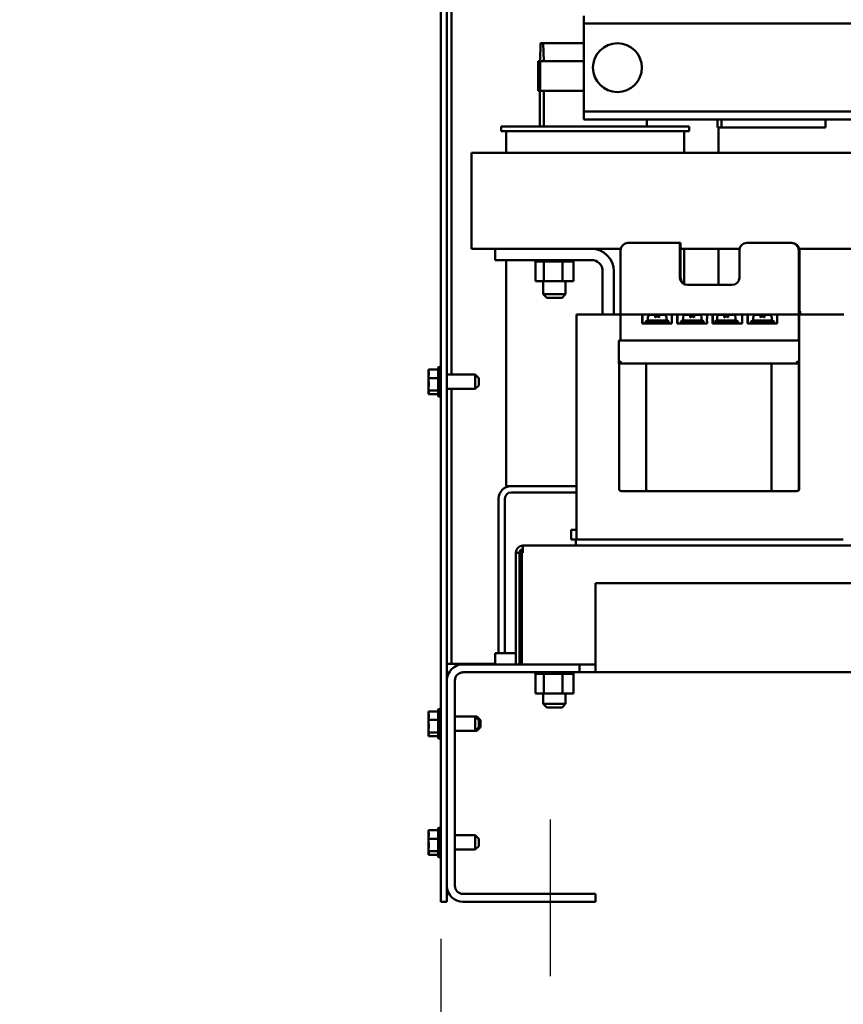
# Model space of a CAD drawing. Units: inches. Extents: x 5 to 237, y 3 to 184.
# Drawn here: x 64 to 79, y 53 to 71 of the extents above; entities that cross this region are included whole.
import ezdxf

# ---------------------------------------------------------------- set-up
doc = ezdxf.new("R2010")
doc.units = ezdxf.units.IN
doc.header["$LTSCALE"] = 11
doc.header["$MEASUREMENT"] = 0
for name, color, linetype, lineweight in [('Centerline (ANSI)', 7, 'Continuous', 25), ('Dimension (ANSI)', 7, 'Continuous', 25), ('Visible (ANSI)', 7, 'Continuous', 50)]:
    doc.layers.add(name, color=color, linetype=linetype, lineweight=lineweight)
doc.styles.add('Note Text (ANSI)', font='tahoma.ttf')
doc.dimstyles.new('Default (ANSI)', dxfattribs={"dimscale": 11, "dimtxt": 0.16, "dimasz": 0.098425, "dimexe": 0.125, "dimexo": 0.0625, "dimgap": 0.031496, "dimtad": 0, "dimtih": 1, "dimtoh": 1, "dimrnd": 1e-08, "dimzin": 4, "dimdsep": 46, "dimtxsty": 'Note Text (ANSI)', "dimcen": 0.09, "dimdle": 0.393701, "dimclrd": 256, "dimclre": 256, "dimclrt": 256, "dimadec": 0, "dimazin": 1, "dimtfac": 0.75, "dimtofl": 0, "dimtmove": 0, "dimatfit": 3, "dimfxl": 1, "dimtolj": 1, "dimtzin": 4, "dimlwd": -1, "dimlwe": -1, "dimarcsym": 0})

# ---------------------------------------------------------------- blocks, each defined once
blk = doc.blocks.new('*D12')
at = {"layer": 'Defpoints', "color": 0, "transparency": 16777216}
for p in [(73.596, 53.573), (95.871, 53.573), (95.871, 51.481)]:
    blk.add_point(p, dxfattribs=at)
at = {"layer": 'Dimension (ANSI)', "transparency": 16777216}
for p, q in [((73.596, 52.885), (73.596, 50.106)), ((95.871, 52.885), (95.871, 50.106)), ((74.679, 51.481), (81.506, 51.481)), ((94.789, 51.481), (87.962, 51.481))]:
    blk.add_line(p, q, dxfattribs=at)
for points in [[(74.679, 51.661), (74.679, 51.3), (73.596, 51.481)], [(94.789, 51.661), (94.789, 51.3), (95.871, 51.481)]]:
    blk.add_solid(points, dxfattribs=at)
at = {"layer": 'Dimension (ANSI)', "transparency": 16777216, "insert": (81.852, 52.398), "char_height": 1.76, "attachment_point": 1, "style": 'Note Text (ANSI)'}
blk.add_mtext('\\A1;20.25', dxfattribs=at)
blk = doc.blocks.new('*D13')
at = {"layer": 'Defpoints', "color": 0, "transparency": 16777216}
for p in [(71.562, 54.948), (73.596, 53.573), (73.596, 51.512)]:
    blk.add_point(p, dxfattribs=at)
at = {"layer": 'Dimension (ANSI)', "transparency": 16777216}
for p, q in [((71.562, 54.26), (71.562, 50.137)), ((73.596, 52.885), (73.596, 50.137)), ((70.479, 51.512), (68.416, 51.512)), ((74.679, 51.512), (75.762, 51.512))]:
    blk.add_line(p, q, dxfattribs=at)
for points in [[(70.479, 51.693), (70.479, 51.332), (71.562, 51.512)], [(74.679, 51.693), (74.679, 51.332), (73.596, 51.512)]]:
    blk.add_solid(points, dxfattribs=at)
at = {"layer": 'Dimension (ANSI)', "transparency": 16777216, "insert": (63.766, 52.433), "char_height": 1.76, "attachment_point": 1, "style": 'Note Text (ANSI)'}
blk.add_mtext('\\A1;1.85', dxfattribs=at)
blk = doc.blocks.new('*D14')
at = {"layer": 'Defpoints', "color": 0, "transparency": 16777216}
for p in [(71.562, 54.948), (97.906, 54.948), (97.906, 46.871)]:
    blk.add_point(p, dxfattribs=at)
at = {"layer": 'Dimension (ANSI)', "transparency": 16777216}
for p, q in [((71.562, 54.26), (71.562, 45.496)), ((97.906, 54.26), (97.906, 45.496)), ((72.644, 46.871), (81.506, 46.871)), ((96.823, 46.871), (87.962, 46.871))]:
    blk.add_line(p, q, dxfattribs=at)
for points in [[(72.644, 47.051), (72.644, 46.691), (71.562, 46.871)], [(96.823, 47.051), (96.823, 46.691), (97.906, 46.871)]]:
    blk.add_solid(points, dxfattribs=at)
at = {"layer": 'Dimension (ANSI)', "transparency": 16777216, "insert": (81.852, 47.788), "char_height": 1.76, "attachment_point": 1, "style": 'Note Text (ANSI)'}
blk.add_mtext('\\A1;23.95', dxfattribs=at)

msp = doc.modelspace()

# ---------------------------------------------------------------- linework, layer by layer
at = {"layer": 'Centerline (ANSI)', "linetype": 'Continuous'}
msp.add_line((73.596, 53.573), (73.596, 56.471), dxfattribs=at)
at = {"layer": 'Visible (ANSI)'}
for p, q in [((71.562, 125.164), (71.562, 54.948)), ((71.677, 54.948), (71.677, 120.343)), ((71.759, 72.354), (71.759, 64.716)), ((74.212, 71.365), (74.212, 71.218)), ((74.212, 71.218), (74.212, 71.07)), ((94.98, 71.218), (74.212, 71.218)), ((74.212, 71.07), (74.212, 69.735)), ((73.412, 70.854), (73.4, 70.524)), ((73.458, 70.854), (73.412, 70.854)), ((73.471, 70.524), (73.458, 70.854)), ((73.458, 70.854), (74.212, 70.854)), ((73.367, 70.524), (73.367, 69.974)), ((73.367, 70.524), (73.403, 70.524)), ((73.403, 69.974), (73.403, 70.524)), ((73.403, 70.524), (74.212, 70.524)), ((73.367, 69.974), (73.403, 69.974)), ((73.397, 69.314), (73.397, 69.974)), ((74.212, 69.974), (73.403, 69.974)), ((73.473, 69.314), (73.473, 69.974)), ((74.212, 69.735), (74.212, 69.588)), ((74.212, 69.588), (74.212, 69.44)), ((94.98, 69.588), (74.212, 69.588)), ((80.491, 69.44), (74.212, 69.44)), ((75.375, 69.314), (75.375, 69.44)), ((76.684, 69.297), (76.684, 69.44)), ((76.761, 69.297), (76.761, 69.44)), ((78.686, 69.44), (78.686, 69.297)), ((72.683, 69.314), (76.159, 69.314)), ((72.683, 69.314), (72.683, 69.226)), ((76.159, 69.226), (72.683, 69.226)), ((72.771, 69.226), (72.771, 68.824)), ((76.071, 69.226), (76.071, 68.824)), ((76.159, 69.314), (76.159, 69.226)), ((76.761, 69.297), (76.684, 69.297)), ((76.704, 69.297), (76.704, 68.824)), ((76.761, 69.297), (78.686, 69.297)), ((72.134, 68.824), (72.134, 67.048)), ((72.134, 68.824), (97.434, 68.824)), ((75.992, 67.158), (75.029, 67.158)), ((75.992, 67.158), (75.993, 67.158)), ((75.992, 66.514), (75.992, 67.158)), ((75.993, 67.158), (75.996, 67.158)), ((75.993, 66.514), (75.993, 67.158)), ((75.996, 67.158), (75.996, 66.514)), ((75.996, 67.158), (75.997, 67.158)), ((75.997, 67.158), (76.001, 67.158)), ((75.997, 66.514), (75.997, 67.158)), ((76.001, 67.158), (76.001, 66.514)), ((76.001, 67.158), (76.002, 67.158)), ((76.002, 67.158), (76.002, 66.514)), ((78.054, 67.158), (77.229, 67.158)), ((78.055, 67.158), (78.054, 67.158)), ((78.055, 67.158), (78.059, 67.158)), ((78.06, 67.158), (78.059, 67.158)), ((78.06, 67.158), (78.063, 67.158)), ((78.064, 67.158), (78.063, 67.158)), ((72.134, 67.048), (72.568, 67.048)), ((74.35, 67.048), (72.568, 67.048)), ((72.568, 66.839), (72.568, 67.048)), ((74.35, 67.048), (74.895, 67.048)), ((74.892, 65.827), (74.892, 67.02)), ((76.002, 67.048), (77.095, 67.048)), ((76.071, 67.048), (76.071, 66.395)), ((76.704, 67.048), (76.704, 66.377)), ((77.092, 67.02), (77.092, 66.514)), ((78.192, 65.827), (78.192, 67.02)), ((78.193, 66.102), (78.193, 67.02)), ((78.196, 67.02), (78.196, 66.102)), ((78.197, 66.102), (78.197, 67.02)), ((78.199, 67.048), (95.118, 67.048)), ((78.201, 67.02), (78.201, 66.102)), ((78.202, 65.827), (78.202, 67.02)), ((72.568, 66.839), (74.35, 66.839)), ((72.771, 66.839), (72.771, 62.648)), ((73.312, 66.81), (73.312, 66.839)), ((73.312, 66.81), (73.317, 66.81)), ((73.316, 66.448), (73.316, 66.81)), ((73.317, 66.81), (73.317, 66.839)), ((73.317, 66.81), (73.317, 66.839)), ((73.317, 66.81), (73.335, 66.81)), ((73.317, 66.81), (73.317, 66.81)), ((73.335, 66.81), (73.335, 66.839)), ((73.336, 66.81), (73.335, 66.81)), ((73.336, 66.81), (73.336, 66.839)), ((73.336, 66.81), (73.366, 66.81)), ((73.366, 66.81), (73.366, 66.839)), ((73.367, 66.81), (73.366, 66.81)), ((73.367, 66.81), (73.367, 66.839)), ((73.367, 66.81), (73.408, 66.81)), ((73.408, 66.81), (73.408, 66.839)), ((73.41, 66.81), (73.408, 66.81)), ((73.41, 66.81), (73.41, 66.839)), ((73.41, 66.81), (73.442, 66.81)), ((73.46, 66.81), (73.442, 66.81)), ((73.46, 66.81), (73.46, 66.839)), ((73.463, 66.81), (73.46, 66.81)), ((73.463, 66.81), (73.463, 66.839)), ((73.463, 66.81), (73.466, 66.81)), ((73.468, 66.81), (73.466, 66.81)), ((73.521, 66.81), (73.468, 66.81)), ((73.468, 66.448), (73.468, 66.81)), ((73.521, 66.81), (73.521, 66.839)), ((73.524, 66.81), (73.521, 66.81)), ((73.524, 66.81), (73.524, 66.839)), ((73.524, 66.81), (73.587, 66.81)), ((73.587, 66.81), (73.587, 66.839)), ((73.59, 66.81), (73.587, 66.81)), ((73.59, 66.81), (73.59, 66.839)), ((73.59, 66.81), (73.656, 66.81)), ((73.656, 66.81), (73.656, 66.839)), ((73.659, 66.81), (73.656, 66.81)), ((73.659, 66.81), (73.659, 66.839)), ((73.659, 66.81), (73.725, 66.81)), ((73.725, 66.81), (73.725, 66.839)), ((73.729, 66.81), (73.725, 66.81)), ((73.729, 66.81), (73.729, 66.839)), ((73.729, 66.81), (73.748, 66.81)), ((73.779, 66.81), (73.748, 66.81)), ((73.779, 66.81), (73.793, 66.81)), ((73.793, 66.81), (73.793, 66.839)), ((73.796, 66.81), (73.793, 66.81)), ((73.796, 66.81), (73.796, 66.839)), ((73.819, 66.81), (73.796, 66.81)), ((73.84, 66.81), (73.819, 66.81)), ((73.819, 66.448), (73.819, 66.81)), ((73.84, 66.81), (73.855, 66.81)), ((73.855, 66.81), (73.855, 66.839)), ((73.858, 66.81), (73.855, 66.81)), ((73.858, 66.81), (73.858, 66.839)), ((73.858, 66.81), (73.91, 66.81)), ((73.91, 66.81), (73.91, 66.839)), ((73.913, 66.81), (73.91, 66.81)), ((73.913, 66.81), (73.913, 66.839)), ((73.913, 66.81), (73.956, 66.81)), ((73.956, 66.81), (73.956, 66.839)), ((73.958, 66.81), (73.956, 66.81)), ((73.958, 66.81), (73.958, 66.839)), ((73.958, 66.81), (73.991, 66.81)), ((73.991, 66.81), (73.991, 66.839)), ((73.993, 66.81), (73.991, 66.81)), ((73.993, 66.81), (73.993, 66.839)), ((73.993, 66.81), (74.014, 66.81)), ((74.014, 66.81), (74.014, 66.839)), ((74.015, 66.81), (74.014, 66.81)), ((74.015, 66.81), (74.015, 66.839)), ((74.019, 66.81), (74.015, 66.81)), ((74.019, 66.81), (74.023, 66.81)), ((74.019, 66.448), (74.019, 66.81)), ((74.023, 66.81), (74.023, 66.839)), ((74.023, 66.81), (74.023, 66.839)), ((74.023, 66.81), (74.023, 66.81)), ((74.559, 66.63), (74.559, 65.827)), ((74.768, 65.827), (74.768, 66.63)), ((73.316, 66.448), (73.468, 66.448)), ((73.461, 66.448), (73.461, 66.206)), ((73.468, 66.448), (73.819, 66.448)), ((73.819, 66.448), (74.019, 66.448)), ((73.874, 66.448), (73.874, 66.206)), ((76.954, 66.377), (76.129, 66.377)), ((73.461, 66.206), (73.874, 66.206)), ((73.527, 66.14), (73.461, 66.206)), ((73.808, 66.14), (73.527, 66.14)), ((73.808, 66.14), (73.874, 66.206)), ((78.196, 66.102), (78.193, 66.102)), ((78.201, 66.102), (78.197, 66.102)), ((78.193, 65.892), (78.196, 65.892)), ((78.202, 65.892), (78.215, 65.892)), ((78.215, 65.892), (78.218, 65.892)), ((74.076, 65.827), (74.892, 65.827)), ((74.076, 61.658), (74.076, 65.827)), ((78.192, 65.827), (74.892, 65.827)), ((74.892, 65.705), (74.892, 65.35)), ((75.293, 65.661), (75.293, 65.705)), ((75.298, 65.827), (75.298, 65.661)), ((75.377, 65.716), (75.355, 65.694)), ((75.355, 65.694), (75.784, 65.694)), ((75.355, 65.661), (75.355, 65.694)), ((75.762, 65.716), (75.377, 65.716)), ((75.399, 65.716), (75.399, 65.771)), ((75.454, 65.826), (75.533, 65.826)), ((75.533, 65.826), (75.534, 65.826)), ((75.534, 65.826), (75.534, 65.775)), ((75.534, 65.826), (75.534, 65.826)), ((75.534, 65.826), (75.534, 65.776)), ((75.534, 65.826), (75.534, 65.826)), ((75.607, 65.826), (75.687, 65.826)), ((75.742, 65.716), (75.742, 65.771)), ((75.762, 65.716), (75.784, 65.694)), ((75.764, 65.716), (75.762, 65.716)), ((75.764, 65.716), (75.786, 65.694)), ((75.784, 65.694), (75.786, 65.694)), ((75.784, 65.661), (75.784, 65.694)), ((75.786, 65.661), (75.786, 65.694)), ((75.843, 65.705), (75.843, 65.661)), ((75.942, 65.661), (75.942, 65.705)), ((75.947, 65.827), (75.947, 65.661)), ((76.027, 65.716), (76.005, 65.694)), ((76.005, 65.694), (76.434, 65.694)), ((76.005, 65.661), (76.005, 65.694)), ((76.412, 65.716), (76.027, 65.716)), ((76.048, 65.716), (76.048, 65.771)), ((76.103, 65.826), (76.183, 65.826)), ((76.183, 65.826), (76.183, 65.775)), ((76.183, 65.826), (76.183, 65.826)), ((76.183, 65.826), (76.184, 65.826)), ((76.184, 65.826), (76.184, 65.826)), ((76.184, 65.826), (76.184, 65.776)), ((76.257, 65.826), (76.337, 65.826)), ((76.392, 65.716), (76.392, 65.771)), ((76.412, 65.716), (76.434, 65.694)), ((76.414, 65.716), (76.412, 65.716)), ((76.414, 65.716), (76.436, 65.694)), ((76.434, 65.694), (76.436, 65.694)), ((76.434, 65.661), (76.434, 65.694)), ((76.436, 65.661), (76.436, 65.694)), ((76.492, 65.705), (76.492, 65.661)), ((76.592, 65.661), (76.592, 65.705)), ((76.597, 65.827), (76.597, 65.661)), ((76.657, 65.716), (76.635, 65.694)), ((76.635, 65.694), (77.064, 65.694)), ((76.635, 65.661), (76.635, 65.694)), ((77.042, 65.716), (76.657, 65.716)), ((76.678, 65.716), (76.678, 65.771)), ((76.733, 65.826), (76.813, 65.826)), ((76.813, 65.826), (76.813, 65.775)), ((76.813, 65.826), (76.813, 65.826)), ((76.813, 65.826), (76.814, 65.826)), ((76.814, 65.826), (76.814, 65.826)), ((76.814, 65.826), (76.814, 65.776)), ((76.887, 65.826), (76.967, 65.826)), ((77.022, 65.716), (77.022, 65.771)), ((77.042, 65.716), (77.064, 65.694)), ((77.044, 65.716), (77.042, 65.716)), ((77.044, 65.716), (77.066, 65.694)), ((77.064, 65.694), (77.066, 65.694)), ((77.064, 65.661), (77.064, 65.694)), ((77.066, 65.661), (77.066, 65.694)), ((77.142, 65.705), (77.142, 65.661)), ((77.242, 65.661), (77.242, 65.705)), ((77.246, 65.827), (77.246, 65.661)), ((77.326, 65.716), (77.304, 65.694)), ((77.304, 65.694), (77.733, 65.694)), ((77.304, 65.661), (77.304, 65.694)), ((77.711, 65.716), (77.326, 65.716)), ((77.348, 65.716), (77.348, 65.771)), ((77.403, 65.826), (77.482, 65.826)), ((77.482, 65.826), (77.482, 65.775)), ((77.482, 65.826), (77.482, 65.826)), ((77.482, 65.826), (77.483, 65.826)), ((77.483, 65.826), (77.483, 65.826)), ((77.483, 65.826), (77.483, 65.776)), ((77.556, 65.826), (77.636, 65.826)), ((77.691, 65.716), (77.691, 65.771)), ((77.711, 65.716), (77.733, 65.694)), ((77.713, 65.716), (77.711, 65.716)), ((77.713, 65.716), (77.735, 65.694)), ((77.733, 65.694), (77.735, 65.694)), ((77.733, 65.661), (77.733, 65.694)), ((77.735, 65.661), (77.735, 65.694)), ((77.792, 65.705), (77.792, 65.661)), ((78.201, 65.827), (78.192, 65.827)), ((78.192, 65.35), (78.192, 65.705)), ((78.196, 65.35), (78.196, 65.827)), ((78.201, 65.827), (79.026, 65.827)), ((75.843, 65.661), (75.293, 65.661)), ((76.492, 65.661), (75.942, 65.661)), ((77.142, 65.661), (76.592, 65.661)), ((77.792, 65.661), (77.242, 65.661)), ((74.86, 65.35), (74.892, 65.35)), ((74.86, 64.921), (74.86, 65.35)), ((74.892, 65.35), (78.192, 65.35)), ((78.196, 65.35), (78.192, 65.35)), ((78.201, 65.35), (78.193, 65.35)), ((78.201, 62.6), (78.201, 65.35)), ((71.336, 64.813), (71.512, 64.813)), ((71.336, 64.813), (71.336, 64.792)), ((71.512, 64.335), (71.512, 64.832)), ((71.529, 64.306), (71.529, 64.861)), ((74.86, 64.921), (78.193, 64.921)), ((74.863, 64.921), (74.863, 62.6)), ((75.367, 62.6), (75.367, 64.921)), ((77.688, 64.921), (77.688, 62.6)), ((78.193, 64.921), (78.195, 64.921)), ((78.195, 62.6), (78.195, 64.921)), ((71.336, 64.753), (71.336, 64.713)), ((71.336, 64.675), (71.336, 64.653)), ((71.336, 64.653), (71.512, 64.653)), ((71.336, 64.653), (71.336, 64.623)), ((72.2, 64.716), (71.677, 64.716)), ((72.2, 64.451), (72.2, 64.716)), ((72.266, 64.65), (72.2, 64.716)), ((72.266, 64.65), (72.266, 64.517)), ((71.336, 64.545), (71.336, 64.492)), ((71.336, 64.454), (71.336, 64.424)), ((71.336, 64.424), (71.512, 64.424)), ((71.336, 64.424), (71.336, 64.414)), ((72.2, 64.451), (71.677, 64.451)), ((71.759, 64.451), (71.759, 59.359)), ((72.266, 64.517), (72.2, 64.451)), ((71.336, 64.375), (71.336, 64.363)), ((71.336, 64.363), (71.336, 64.354)), ((71.336, 64.354), (71.512, 64.354)), ((72.862, 62.648), (72.771, 62.648)), ((72.862, 62.648), (72.992, 62.648)), ((74.076, 62.648), (72.992, 62.648)), ((72.634, 59.576), (72.634, 62.419)), ((72.749, 62.417), (72.749, 59.578)), ((74.076, 62.533), (72.864, 62.533)), ((74.907, 62.556), (75.379, 62.556)), ((75.379, 62.556), (77.676, 62.556)), ((77.676, 62.556), (78.152, 62.556)), ((78.152, 62.556), (78.157, 62.556)), ((73.98, 61.839), (74.076, 61.839)), ((73.085, 61.548), (79.421, 61.548)), ((73.98, 61.658), (74.066, 61.658)), ((74.066, 61.658), (74.202, 61.658)), ((74.066, 61.658), (74.066, 61.548)), ((78.877, 61.658), (74.202, 61.658)), ((78.877, 61.658), (79.016, 61.658)), ((73.019, 61.416), (72.953, 61.416)), ((72.953, 61.416), (72.953, 59.348)), ((73.019, 61.416), (73.019, 61.416)), ((73.019, 61.416), (73.019, 59.348)), ((73.065, 59.348), (73.065, 61.416)), ((73.065, 61.416), (73.084, 61.416)), ((74.427, 60.85), (74.427, 59.497)), ((95.041, 60.85), (74.427, 60.85)), ((72.568, 59.557), (72.953, 59.557)), ((72.568, 59.557), (72.568, 59.348)), ((74.427, 59.2), (74.427, 59.497)), ((71.759, 59.359), (71.677, 59.359)), ((71.759, 59.359), (71.841, 59.359)), ((71.841, 59.359), (72.568, 59.359)), ((71.974, 59.348), (74.13, 59.348)), ((74.13, 59.348), (74.427, 59.348)), ((74.13, 59.2), (74.13, 59.348)), ((74.13, 59.2), (71.973, 59.2)), ((73.312, 59.171), (73.312, 59.2)), ((73.312, 59.171), (73.317, 59.171)), ((73.316, 58.809), (73.316, 59.171)), ((73.317, 59.171), (73.317, 59.2)), ((73.317, 59.171), (73.317, 59.2)), ((73.317, 59.171), (73.335, 59.171)), ((73.317, 59.171), (73.317, 59.171)), ((73.335, 59.171), (73.335, 59.2)), ((73.336, 59.171), (73.335, 59.171)), ((73.336, 59.171), (73.336, 59.2)), ((73.336, 59.171), (73.366, 59.171)), ((73.366, 59.171), (73.366, 59.2)), ((73.367, 59.171), (73.366, 59.171)), ((73.367, 59.171), (73.367, 59.2)), ((73.367, 59.171), (73.408, 59.171)), ((73.408, 59.171), (73.408, 59.2)), ((73.41, 59.171), (73.408, 59.171)), ((73.41, 59.171), (73.41, 59.2)), ((73.41, 59.171), (73.442, 59.171)), ((73.46, 59.171), (73.442, 59.171)), ((73.46, 59.171), (73.46, 59.2)), ((73.463, 59.171), (73.46, 59.171)), ((73.463, 59.171), (73.463, 59.2)), ((73.463, 59.171), (73.466, 59.171)), ((73.468, 59.171), (73.466, 59.171)), ((73.521, 59.171), (73.468, 59.171)), ((73.468, 58.809), (73.468, 59.171)), ((73.521, 59.171), (73.521, 59.2)), ((73.524, 59.171), (73.521, 59.171)), ((73.524, 59.171), (73.524, 59.2)), ((73.524, 59.171), (73.587, 59.171)), ((73.587, 59.171), (73.587, 59.2)), ((73.59, 59.171), (73.587, 59.171)), ((73.59, 59.171), (73.59, 59.2)), ((73.59, 59.171), (73.656, 59.171)), ((73.656, 59.171), (73.656, 59.2)), ((73.659, 59.171), (73.656, 59.171)), ((73.659, 59.171), (73.659, 59.2)), ((73.659, 59.171), (73.725, 59.171)), ((73.725, 59.171), (73.725, 59.2)), ((73.729, 59.171), (73.725, 59.171)), ((73.729, 59.171), (73.729, 59.2)), ((73.729, 59.171), (73.748, 59.171)), ((73.779, 59.171), (73.748, 59.171)), ((73.779, 59.171), (73.793, 59.171)), ((73.793, 59.171), (73.793, 59.2)), ((73.796, 59.171), (73.793, 59.171)), ((73.796, 59.171), (73.796, 59.2)), ((73.819, 59.171), (73.796, 59.171)), ((73.84, 59.171), (73.819, 59.171)), ((73.819, 58.809), (73.819, 59.171)), ((73.84, 59.171), (73.855, 59.171)), ((73.855, 59.171), (73.855, 59.2)), ((73.858, 59.171), (73.855, 59.171)), ((73.858, 59.171), (73.858, 59.2)), ((73.858, 59.171), (73.91, 59.171)), ((73.91, 59.171), (73.91, 59.2)), ((73.913, 59.171), (73.91, 59.171)), ((73.913, 59.171), (73.913, 59.2)), ((73.913, 59.171), (73.956, 59.171)), ((73.956, 59.171), (73.956, 59.2)), ((73.958, 59.171), (73.956, 59.171)), ((73.958, 59.171), (73.958, 59.2)), ((73.958, 59.171), (73.991, 59.171)), ((73.991, 59.171), (73.991, 59.2)), ((73.993, 59.171), (73.991, 59.171)), ((73.993, 59.171), (73.993, 59.2)), ((73.993, 59.171), (74.014, 59.171)), ((74.014, 59.171), (74.014, 59.2)), ((74.015, 59.171), (74.014, 59.171)), ((74.015, 59.171), (74.015, 59.2)), ((74.019, 59.171), (74.015, 59.171)), ((74.019, 59.171), (74.023, 59.171)), ((74.019, 58.809), (74.019, 59.171)), ((74.023, 59.171), (74.023, 59.2)), ((74.023, 59.171), (74.023, 59.2)), ((74.023, 59.171), (74.023, 59.171)), ((74.427, 59.2), (74.13, 59.2)), ((74.427, 59.2), (95.041, 59.2)), ((71.677, 55.245), (71.677, 59.051)), ((71.825, 59.051), (71.825, 55.244)), ((73.316, 58.809), (73.468, 58.809)), ((73.459, 58.809), (73.459, 58.798)), ((73.459, 58.798), (73.461, 58.798)), ((73.461, 58.795), (73.459, 58.798)), ((73.461, 58.809), (73.461, 58.616)), ((73.468, 58.809), (73.819, 58.809)), ((73.819, 58.809), (74.019, 58.809)), ((73.874, 58.809), (73.874, 58.616)), ((73.874, 58.798), (73.877, 58.798)), ((73.874, 58.795), (73.877, 58.798)), ((73.877, 58.809), (73.877, 58.798)), ((73.461, 58.616), (73.874, 58.616)), ((73.527, 58.55), (73.461, 58.616)), ((73.808, 58.55), (73.874, 58.616)), ((71.336, 58.477), (71.512, 58.477)), ((71.336, 58.477), (71.336, 58.456)), ((71.336, 58.417), (71.336, 58.377)), ((71.512, 57.999), (71.512, 58.496)), ((71.529, 57.97), (71.529, 58.525)), ((72.2, 58.38), (71.825, 58.38)), ((72.2, 58.115), (72.2, 58.38)), ((72.266, 58.314), (72.2, 58.38)), ((72.233, 58.38), (72.2, 58.38)), ((72.233, 58.347), (72.233, 58.38)), ((72.299, 58.314), (72.233, 58.38)), ((73.808, 58.55), (73.527, 58.55)), ((71.336, 58.339), (71.336, 58.317)), ((71.336, 58.317), (71.512, 58.317)), ((71.336, 58.317), (71.336, 58.287)), ((71.336, 58.209), (71.336, 58.156)), ((72.266, 58.314), (72.266, 58.181)), ((72.299, 58.314), (72.299, 58.181)), ((71.336, 58.118), (71.336, 58.088)), ((71.336, 58.088), (71.512, 58.088)), ((71.336, 58.088), (71.336, 58.078)), ((71.336, 58.039), (71.336, 58.027)), ((71.336, 58.027), (71.336, 58.018)), ((71.336, 58.018), (71.512, 58.018)), ((72.2, 58.115), (71.825, 58.115)), ((72.266, 58.181), (72.2, 58.115)), ((72.233, 58.115), (72.2, 58.115)), ((72.299, 58.181), (72.233, 58.115)), ((72.233, 58.115), (72.233, 58.148)), ((71.336, 56.277), (71.512, 56.277)), ((71.336, 56.277), (71.336, 56.256)), ((71.336, 56.217), (71.336, 56.177)), ((71.512, 55.799), (71.512, 56.296)), ((71.529, 55.77), (71.529, 56.325)), ((71.336, 56.139), (71.336, 56.117)), ((71.336, 56.117), (71.512, 56.117)), ((71.336, 56.117), (71.336, 56.087)), ((71.336, 56.009), (71.336, 55.956)), ((72.2, 56.18), (71.825, 56.18)), ((72.2, 55.915), (72.2, 56.18)), ((72.266, 56.114), (72.2, 56.18)), ((72.266, 56.114), (72.266, 55.981)), ((71.336, 55.918), (71.336, 55.888)), ((71.336, 55.888), (71.512, 55.888)), ((71.336, 55.888), (71.336, 55.878)), ((71.336, 55.839), (71.336, 55.827)), ((71.336, 55.827), (71.336, 55.818)), ((72.2, 55.915), (71.825, 55.915)), ((72.266, 55.981), (72.2, 55.915)), ((71.336, 55.818), (71.512, 55.818)), ((71.973, 55.096), (74.427, 55.096)), ((74.427, 55.096), (74.427, 54.948)), ((71.677, 54.948), (71.562, 54.948)), ((74.427, 54.948), (71.974, 54.948))]:
    msp.add_line(p, q, dxfattribs=at)
msp.add_circle((74.834, 70.403), 0.453, dxfattribs=at)
for centre, radius, start, end in [((74.35, 66.63), 0.418, 0, 90), ((74.35, 66.63), 0.209, 0, 90), ((75.454, 65.771), 0.055, 90, 180), ((75.687, 65.771), 0.055, 0, 90), ((76.103, 65.771), 0.055, 90, 180), ((76.337, 65.771), 0.055, 0, 90), ((76.733, 65.771), 0.055, 90, 180), ((76.967, 65.771), 0.055, 0, 90), ((77.403, 65.771), 0.055, 90, 180), ((77.636, 65.771), 0.055, 0, 90), ((71.545, 64.832), 0.033, 120, 180), ((71.529, 64.828), 0.033, 0, 90), ((71.545, 64.335), 0.033, 180, 240), ((71.529, 64.339), 0.033, 270, 0), ((72.862, 62.419), 0.229, 90, 180), ((72.864, 62.417), 0.115, 90, 180), ((72.862, 59.576), 0.229, 180, 184.9645), ((72.864, 59.578), 0.115, 180, 190.8), ((71.974, 59.051), 0.297, 90, 180), ((71.973, 59.051), 0.148, 90, 180), ((71.545, 58.496), 0.033, 120, 180), ((71.529, 58.492), 0.033, 0, 90), ((71.578, 58.496), 0.033, 120, 143.9536), ((71.545, 57.999), 0.033, 180, 240), ((71.529, 58.003), 0.033, 270, 0), ((71.578, 57.999), 0.033, 216.0464, 240), ((71.545, 56.296), 0.033, 120, 180), ((71.529, 56.292), 0.033, 0, 90), ((71.545, 55.799), 0.033, 180, 240), ((71.529, 55.803), 0.033, 270, 0), ((71.974, 55.245), 0.297, 180, 270), ((71.973, 55.244), 0.148, 180, 270)]:
    msp.add_arc(centre, radius, start, end, dxfattribs=at)
for centre, major_axis, ratio, start_param, end_param in [((75.029, 67.02), (0, 0.137), 0.999984, 0, 1.570796), ((77.229, 67.02), (0, 0.137), 0.999984, 0, 1.570796), ((78.054, 67.02), (0, 0.137), 0.999984, 4.712389, 6.283185), ((78.055, 67.02), (0, 0.137), 0.999984, 4.712389, 6.283185), ((78.059, 67.02), (0, 0.137), 0.999984, 4.712389, 6.283185), ((78.06, 67.02), (0, 0.137), 0.999984, 4.712389, 6.283185), ((78.063, 67.02), (0, 0.137), 0.999984, 4.712389, 6.283185), ((78.064, 67.02), (0, 0.137), 0.999984, 4.712389, 6.283185), ((76.129, 66.514), (0, -0.137), 0.999984, 4.712389, 6.283185), ((76.13, 66.514), (0, -0.137), 0.999984, 4.712389, 6.283185), ((76.134, 66.514), (0, -0.137), 0.999984, 4.712389, 6.283185), ((76.135, 66.514), (0, -0.137), 0.999984, 4.712389, 6.283185), ((76.139, 66.514), (0, -0.137), 0.999984, 4.712389, 6.283185), ((76.139, 66.514), (0, -0.137), 0.999984, 4.712389, 6.283185), ((76.954, 66.514), (0, -0.137), 0.999984, 0, 1.570796), ((78.193, 65.705), (0, 0.186), 0.005568, 0, 1.570796), ((78.218, 65.705), (0, 0.186), 0.005568, 5.421957, 6.283185), ((74.893, 65.705), (0, -0.186), 0.005568, 4.002821, 4.712389), ((75.294, 65.705), (0, 0.186), 0.005568, 0.861228, 1.570796), ((75.844, 65.705), (0, -0.186), 0.005568, 4.002821, 4.712389), ((75.943, 65.705), (0, 0.186), 0.005568, 0.861228, 1.570796), ((76.493, 65.705), (0, -0.186), 0.005568, 4.002821, 4.712389), ((76.593, 65.705), (0, 0.186), 0.005568, 0.861228, 1.570796), ((77.143, 65.705), (0, -0.186), 0.005568, 4.002821, 4.712389), ((77.243, 65.705), (0, 0.186), 0.005568, 0.861228, 1.570796), ((77.793, 65.705), (0, -0.186), 0.005568, 4.002821, 4.712389), ((74.904, 64.965), (-0.044, -0.044), 0.002784, 4.715173, 6.285969), ((78.149, 64.965), (-0.044, 0.044), 0.002784, 1.568012, 3.138809), ((74.907, 62.6), (0.0441, 0), 0.996838, 3.141593, 4.712389), ((75.379, 62.6), (0, -0.044), 0.277361, 4.712389, 6.283185), ((77.676, 62.6), (0, 0.044), 0.266226, 3.141593, 4.712389), ((78.152, 62.6), (0, -0.044), 0.996796, 0, 1.570796), ((78.157, 62.6), (0, -0.044), 0.999984, 0, 1.570796), ((73.98, 61.749), (0, -0.0909), 0.005568, 3.141593, 6.283185), ((73.085, 61.416), (0, 0.132), 0.999984, 0, 1.570796), ((73.085, 61.416), (-0.0006, 0.066), 0.999985, 0, 1.561152), ((73.085, 61.416), (0, 0.132), 0.005568, 0, 1.570796), ((73.131, 61.416), (0, 0.066), 0.999984, 0.802304, 1.570796)]:
    msp.add_ellipse(centre, major_axis=major_axis, ratio=ratio, start_param=start_param, end_param=end_param, dxfattribs=at)
for points, knots in [([(75.533, 65.771), (75.533, 65.777), (75.533, 65.785), (75.533, 65.798), (75.533, 65.804), (75.533, 65.814), (75.533, 65.819), (75.533, 65.824), (75.533, 65.826), (75.533, 65.826)], [0, 0, 0, 0, 0.0465562, 0.0465562, 0.0936768, 0.0936768, 0.1418065, 0.1418065, 0.1916488, 0.1916488, 0.1916488, 0.1916488]), ([(75.607, 65.771), (75.607, 65.772), (75.606, 65.774), (75.605, 65.776), (75.604, 65.778), (75.601, 65.782), (75.599, 65.783), (75.594, 65.786), (75.592, 65.787), (75.584, 65.79), (75.576, 65.791), (75.57, 65.791), (75.563, 65.791), (75.556, 65.79), (75.547, 65.787), (75.545, 65.786), (75.541, 65.783), (75.538, 65.782), (75.535, 65.778), (75.534, 65.776), (75.533, 65.774), (75.533, 65.772), (75.533, 65.771)], [-0.1002174, -0.1002174, -0.1002174, -0.1002174, -0.0905575, -0.0905575, -0.078606, -0.078606, -0.0603177, -0.0603177, -0.0448171, -0.0448171, 0, 0, 0, 0.0448171, 0.0448171, 0.0603177, 0.0603177, 0.078606, 0.078606, 0.0905575, 0.0905575, 0.1002174, 0.1002174, 0.1002174, 0.1002174]), ([(75.534, 65.826), (75.534, 65.826), (75.534, 65.824), (75.535, 65.819), (75.535, 65.814), (75.535, 65.804), (75.535, 65.798), (75.535, 65.787), (75.535, 65.782), (75.535, 65.777)], [-0.1916488, -0.1916488, -0.1916488, -0.1916488, -0.1418065, -0.1418065, -0.0936768, -0.0936768, -0.0465562, -0.0465562, -0.0145051, -0.0145051, -0.0145051, -0.0145051]), ([(75.571, 65.791), (75.571, 65.791), (75.571, 65.791), (75.572, 65.791), (75.578, 65.791), (75.586, 65.79), (75.594, 65.787), (75.596, 65.786), (75.601, 65.783), (75.603, 65.782), (75.605, 65.779), (75.606, 65.778), (75.607, 65.777)], [-0.00213982, -0.00213982, -0.00213982, -0.00213982, 0, 0, 0, 0.04481707, 0.04481707, 0.06031771, 0.06031771, 0.07860597, 0.07860597, 0.08521437, 0.08521437, 0.08521437, 0.08521437]), ([(75.607, 65.826), (75.607, 65.826), (75.607, 65.824), (75.607, 65.819), (75.607, 65.814), (75.607, 65.804), (75.607, 65.798), (75.607, 65.785), (75.607, 65.777), (75.607, 65.771)], [-0.1916488, -0.1916488, -0.1916488, -0.1916488, -0.1418065, -0.1418065, -0.0936768, -0.0936768, -0.0465562, -0.0465562, 0, 0, 0, 0]), ([(76.182, 65.771), (76.182, 65.777), (76.182, 65.785), (76.182, 65.798), (76.183, 65.804), (76.183, 65.814), (76.183, 65.819), (76.183, 65.824), (76.183, 65.826), (76.183, 65.826)], [0, 0, 0, 0, 0.0465562, 0.0465562, 0.0936768, 0.0936768, 0.1418065, 0.1418065, 0.1916488, 0.1916488, 0.1916488, 0.1916488]), ([(76.256, 65.771), (76.256, 65.772), (76.256, 65.774), (76.255, 65.776), (76.254, 65.778), (76.251, 65.782), (76.248, 65.783), (76.244, 65.786), (76.242, 65.787), (76.233, 65.79), (76.226, 65.791), (76.219, 65.791), (76.213, 65.791), (76.205, 65.79), (76.197, 65.787), (76.195, 65.786), (76.19, 65.783), (76.188, 65.782), (76.185, 65.778), (76.184, 65.776), (76.183, 65.774), (76.182, 65.772), (76.182, 65.771)], [-0.1002174, -0.1002174, -0.1002174, -0.1002174, -0.0905575, -0.0905575, -0.078606, -0.078606, -0.0603177, -0.0603177, -0.0448171, -0.0448171, 0, 0, 0, 0.0448171, 0.0448171, 0.0603177, 0.0603177, 0.078606, 0.078606, 0.0905575, 0.0905575, 0.1002174, 0.1002174, 0.1002174, 0.1002174]), ([(76.184, 65.826), (76.184, 65.826), (76.184, 65.824), (76.184, 65.819), (76.184, 65.814), (76.184, 65.804), (76.184, 65.798), (76.184, 65.787), (76.184, 65.782), (76.184, 65.777)], [-0.1916488, -0.1916488, -0.1916488, -0.1916488, -0.1418065, -0.1418065, -0.0936768, -0.0936768, -0.0465562, -0.0465562, -0.0145051, -0.0145051, -0.0145051, -0.0145051]), ([(76.22, 65.791), (76.221, 65.791), (76.221, 65.791), (76.221, 65.791), (76.228, 65.791), (76.235, 65.79), (76.244, 65.787), (76.246, 65.786), (76.25, 65.783), (76.253, 65.782), (76.255, 65.779), (76.256, 65.778), (76.256, 65.777)], [-0.00213982, -0.00213982, -0.00213982, -0.00213982, 0, 0, 0, 0.04481707, 0.04481707, 0.06031771, 0.06031771, 0.07860597, 0.07860597, 0.08521437, 0.08521437, 0.08521437, 0.08521437]), ([(76.257, 65.826), (76.256, 65.826), (76.256, 65.824), (76.256, 65.819), (76.256, 65.814), (76.256, 65.804), (76.256, 65.798), (76.256, 65.785), (76.256, 65.777), (76.256, 65.771)], [-0.1916488, -0.1916488, -0.1916488, -0.1916488, -0.1418065, -0.1418065, -0.0936768, -0.0936768, -0.0465562, -0.0465562, 0, 0, 0, 0]), ([(76.812, 65.771), (76.812, 65.777), (76.812, 65.785), (76.813, 65.798), (76.813, 65.804), (76.813, 65.814), (76.813, 65.819), (76.813, 65.824), (76.813, 65.826), (76.813, 65.826)], [0, 0, 0, 0, 0.0465562, 0.0465562, 0.0936768, 0.0936768, 0.1418065, 0.1418065, 0.1916488, 0.1916488, 0.1916488, 0.1916488]), ([(76.886, 65.771), (76.886, 65.772), (76.886, 65.774), (76.885, 65.776), (76.884, 65.778), (76.881, 65.782), (76.878, 65.783), (76.874, 65.786), (76.872, 65.787), (76.864, 65.79), (76.856, 65.791), (76.849, 65.791), (76.843, 65.791), (76.835, 65.79), (76.827, 65.787), (76.825, 65.786), (76.82, 65.783), (76.818, 65.782), (76.815, 65.778), (76.814, 65.776), (76.813, 65.774), (76.812, 65.772), (76.812, 65.771)], [-0.1002174, -0.1002174, -0.1002174, -0.1002174, -0.0905575, -0.0905575, -0.078606, -0.078606, -0.0603177, -0.0603177, -0.0448171, -0.0448171, 0, 0, 0, 0.0448171, 0.0448171, 0.0603177, 0.0603177, 0.078606, 0.078606, 0.0905575, 0.0905575, 0.1002174, 0.1002174, 0.1002174, 0.1002174]), ([(76.814, 65.826), (76.814, 65.826), (76.814, 65.824), (76.814, 65.819), (76.814, 65.814), (76.814, 65.804), (76.814, 65.798), (76.814, 65.787), (76.814, 65.782), (76.814, 65.777)], [-0.1916488, -0.1916488, -0.1916488, -0.1916488, -0.1418065, -0.1418065, -0.0936768, -0.0936768, -0.0465562, -0.0465562, -0.0145051, -0.0145051, -0.0145051, -0.0145051]), ([(76.85, 65.791), (76.851, 65.791), (76.851, 65.791), (76.851, 65.791), (76.858, 65.791), (76.865, 65.79), (76.874, 65.787), (76.876, 65.786), (76.88, 65.783), (76.883, 65.782), (76.885, 65.779), (76.886, 65.778), (76.886, 65.777)], [-0.00213982, -0.00213982, -0.00213982, -0.00213982, 0, 0, 0, 0.04481707, 0.04481707, 0.06031771, 0.06031771, 0.07860597, 0.07860597, 0.08521437, 0.08521437, 0.08521437, 0.08521437]), ([(76.887, 65.826), (76.887, 65.826), (76.886, 65.824), (76.886, 65.819), (76.886, 65.814), (76.886, 65.804), (76.886, 65.798), (76.886, 65.785), (76.886, 65.777), (76.886, 65.771)], [-0.1916488, -0.1916488, -0.1916488, -0.1916488, -0.1418065, -0.1418065, -0.0936768, -0.0936768, -0.0465562, -0.0465562, 0, 0, 0, 0]), ([(77.482, 65.771), (77.482, 65.777), (77.482, 65.785), (77.482, 65.798), (77.482, 65.804), (77.482, 65.814), (77.482, 65.819), (77.482, 65.824), (77.482, 65.826), (77.482, 65.826)], [0, 0, 0, 0, 0.0465562, 0.0465562, 0.0936768, 0.0936768, 0.1418065, 0.1418065, 0.1916488, 0.1916488, 0.1916488, 0.1916488]), ([(77.555, 65.771), (77.555, 65.772), (77.555, 65.774), (77.554, 65.776), (77.553, 65.778), (77.55, 65.782), (77.548, 65.783), (77.543, 65.786), (77.541, 65.787), (77.533, 65.79), (77.525, 65.791), (77.519, 65.791), (77.512, 65.791), (77.504, 65.79), (77.496, 65.787), (77.494, 65.786), (77.49, 65.783), (77.487, 65.782), (77.484, 65.778), (77.483, 65.776), (77.482, 65.774), (77.482, 65.772), (77.482, 65.771)], [-0.1002174, -0.1002174, -0.1002174, -0.1002174, -0.0905575, -0.0905575, -0.078606, -0.078606, -0.0603177, -0.0603177, -0.0448171, -0.0448171, 0, 0, 0, 0.0448171, 0.0448171, 0.0603177, 0.0603177, 0.078606, 0.078606, 0.0905575, 0.0905575, 0.1002174, 0.1002174, 0.1002174, 0.1002174]), ([(77.483, 65.826), (77.483, 65.826), (77.483, 65.824), (77.483, 65.819), (77.483, 65.814), (77.484, 65.804), (77.484, 65.798), (77.484, 65.787), (77.484, 65.782), (77.484, 65.777)], [-0.1916488, -0.1916488, -0.1916488, -0.1916488, -0.1418065, -0.1418065, -0.0936768, -0.0936768, -0.0465562, -0.0465562, -0.0145051, -0.0145051, -0.0145051, -0.0145051]), ([(77.52, 65.791), (77.52, 65.791), (77.52, 65.791), (77.52, 65.791), (77.527, 65.791), (77.535, 65.79), (77.543, 65.787), (77.545, 65.786), (77.549, 65.783), (77.552, 65.782), (77.554, 65.779), (77.555, 65.778), (77.555, 65.777)], [-0.00213982, -0.00213982, -0.00213982, -0.00213982, 0, 0, 0, 0.04481707, 0.04481707, 0.06031771, 0.06031771, 0.07860597, 0.07860597, 0.08521437, 0.08521437, 0.08521437, 0.08521437]), ([(77.556, 65.826), (77.556, 65.826), (77.556, 65.824), (77.556, 65.819), (77.556, 65.814), (77.556, 65.804), (77.556, 65.798), (77.555, 65.785), (77.555, 65.777), (77.555, 65.771)], [-0.1916488, -0.1916488, -0.1916488, -0.1916488, -0.1418065, -0.1418065, -0.0936768, -0.0936768, -0.0465562, -0.0465562, 0, 0, 0, 0]), ([(71.336, 64.675), (71.336, 64.681), (71.337, 64.688), (71.339, 64.706), (71.341, 64.721), (71.341, 64.733), (71.341, 64.746), (71.339, 64.761), (71.337, 64.779), (71.336, 64.786), (71.336, 64.792)], [-0.1870986, -0.1870986, -0.1870986, -0.1870986, -0.1282749, -0.1282749, 0, 0, 0, 0.1282749, 0.1282749, 0.1870986, 0.1870986, 0.1870986, 0.1870986]), ([(71.338, 64.765), (71.338, 64.763), (71.338, 64.762), (71.337, 64.758), (71.336, 64.755), (71.336, 64.753)], [0.09948687, 0.09948687, 0.09948687, 0.09948687, 0.12827492, 0.12827492, 0.1870986, 0.1870986, 0.1870986, 0.1870986]), ([(71.336, 64.454), (71.336, 64.463), (71.337, 64.473), (71.339, 64.499), (71.341, 64.52), (71.341, 64.539), (71.341, 64.557), (71.339, 64.578), (71.337, 64.604), (71.336, 64.614), (71.336, 64.623)], [-0.1870986, -0.1870986, -0.1870986, -0.1870986, -0.1282749, -0.1282749, 0, 0, 0, 0.1282749, 0.1282749, 0.1870986, 0.1870986, 0.1870986, 0.1870986]), ([(71.338, 64.584), (71.338, 64.579), (71.338, 64.575), (71.337, 64.563), (71.336, 64.553), (71.336, 64.545)], [0.09948687, 0.09948687, 0.09948687, 0.09948687, 0.12827492, 0.12827492, 0.1870986, 0.1870986, 0.1870986, 0.1870986]), ([(71.336, 64.363), (71.336, 64.366), (71.337, 64.369), (71.339, 64.377), (71.341, 64.383), (71.341, 64.389), (71.341, 64.394), (71.339, 64.401), (71.337, 64.409), (71.336, 64.412), (71.336, 64.414)], [-0.1870986, -0.1870986, -0.1870986, -0.1870986, -0.1282749, -0.1282749, 0, 0, 0, 0.1282749, 0.1282749, 0.1870986, 0.1870986, 0.1870986, 0.1870986]), ([(71.338, 64.402), (71.338, 64.399), (71.338, 64.396), (71.337, 64.388), (71.336, 64.381), (71.336, 64.375)], [0.09948687, 0.09948687, 0.09948687, 0.09948687, 0.12827492, 0.12827492, 0.1870986, 0.1870986, 0.1870986, 0.1870986]), ([(71.336, 58.339), (71.336, 58.345), (71.337, 58.352), (71.339, 58.37), (71.341, 58.385), (71.341, 58.397), (71.341, 58.41), (71.339, 58.425), (71.337, 58.443), (71.336, 58.45), (71.336, 58.456)], [-0.1870986, -0.1870986, -0.1870986, -0.1870986, -0.1282749, -0.1282749, 0, 0, 0, 0.1282749, 0.1282749, 0.1870986, 0.1870986, 0.1870986, 0.1870986]), ([(71.338, 58.429), (71.338, 58.427), (71.338, 58.426), (71.337, 58.422), (71.336, 58.419), (71.336, 58.417)], [0.09948687, 0.09948687, 0.09948687, 0.09948687, 0.12827492, 0.12827492, 0.1870986, 0.1870986, 0.1870986, 0.1870986]), ([(71.336, 58.118), (71.336, 58.127), (71.337, 58.137), (71.339, 58.163), (71.341, 58.184), (71.341, 58.203), (71.341, 58.221), (71.339, 58.242), (71.337, 58.268), (71.336, 58.278), (71.336, 58.287)], [-0.1870986, -0.1870986, -0.1870986, -0.1870986, -0.1282749, -0.1282749, 0, 0, 0, 0.1282749, 0.1282749, 0.1870986, 0.1870986, 0.1870986, 0.1870986]), ([(71.338, 58.248), (71.338, 58.243), (71.338, 58.239), (71.337, 58.227), (71.336, 58.217), (71.336, 58.209)], [0.09948687, 0.09948687, 0.09948687, 0.09948687, 0.12827492, 0.12827492, 0.1870986, 0.1870986, 0.1870986, 0.1870986]), ([(71.336, 58.027), (71.336, 58.03), (71.337, 58.033), (71.339, 58.041), (71.341, 58.047), (71.341, 58.053), (71.341, 58.058), (71.339, 58.065), (71.337, 58.073), (71.336, 58.076), (71.336, 58.078)], [-0.1870986, -0.1870986, -0.1870986, -0.1870986, -0.1282749, -0.1282749, 0, 0, 0, 0.1282749, 0.1282749, 0.1870986, 0.1870986, 0.1870986, 0.1870986]), ([(71.338, 58.066), (71.338, 58.063), (71.338, 58.06), (71.337, 58.052), (71.336, 58.045), (71.336, 58.039)], [0.09948687, 0.09948687, 0.09948687, 0.09948687, 0.12827492, 0.12827492, 0.1870986, 0.1870986, 0.1870986, 0.1870986]), ([(71.336, 56.139), (71.336, 56.145), (71.337, 56.152), (71.339, 56.17), (71.341, 56.185), (71.341, 56.197), (71.341, 56.21), (71.339, 56.225), (71.337, 56.243), (71.336, 56.25), (71.336, 56.256)], [-0.1870986, -0.1870986, -0.1870986, -0.1870986, -0.1282749, -0.1282749, 0, 0, 0, 0.1282749, 0.1282749, 0.1870986, 0.1870986, 0.1870986, 0.1870986]), ([(71.338, 56.229), (71.338, 56.227), (71.338, 56.226), (71.337, 56.222), (71.336, 56.219), (71.336, 56.217)], [0.09948687, 0.09948687, 0.09948687, 0.09948687, 0.12827492, 0.12827492, 0.1870986, 0.1870986, 0.1870986, 0.1870986]), ([(71.336, 55.918), (71.336, 55.927), (71.337, 55.937), (71.339, 55.963), (71.341, 55.984), (71.341, 56.003), (71.341, 56.021), (71.339, 56.042), (71.337, 56.068), (71.336, 56.078), (71.336, 56.087)], [-0.1870986, -0.1870986, -0.1870986, -0.1870986, -0.1282749, -0.1282749, 0, 0, 0, 0.1282749, 0.1282749, 0.1870986, 0.1870986, 0.1870986, 0.1870986]), ([(71.338, 56.048), (71.338, 56.043), (71.338, 56.039), (71.337, 56.027), (71.336, 56.017), (71.336, 56.009)], [0.09948687, 0.09948687, 0.09948687, 0.09948687, 0.12827492, 0.12827492, 0.1870986, 0.1870986, 0.1870986, 0.1870986]), ([(71.336, 55.827), (71.336, 55.83), (71.337, 55.833), (71.339, 55.841), (71.341, 55.847), (71.341, 55.853), (71.341, 55.858), (71.339, 55.865), (71.337, 55.873), (71.336, 55.876), (71.336, 55.878)], [-0.1870986, -0.1870986, -0.1870986, -0.1870986, -0.1282749, -0.1282749, 0, 0, 0, 0.1282749, 0.1282749, 0.1870986, 0.1870986, 0.1870986, 0.1870986]), ([(71.338, 55.866), (71.338, 55.863), (71.338, 55.86), (71.337, 55.852), (71.336, 55.845), (71.336, 55.839)], [0.09948687, 0.09948687, 0.09948687, 0.09948687, 0.12827492, 0.12827492, 0.1870986, 0.1870986, 0.1870986, 0.1870986])]:
    msp.add_open_spline(points, degree=3, knots=knots, dxfattribs=at)
for points in [[(71.336, 64.713), (71.336, 64.706), (71.336, 64.698), (71.337, 64.69)], [(71.336, 64.492), (71.336, 64.487), (71.336, 64.482), (71.337, 64.477)], [(71.336, 58.377), (71.336, 58.37), (71.336, 58.362), (71.337, 58.354)], [(71.336, 58.156), (71.336, 58.151), (71.336, 58.146), (71.337, 58.141)], [(71.336, 56.177), (71.336, 56.17), (71.336, 56.162), (71.337, 56.154)], [(71.336, 55.956), (71.336, 55.951), (71.336, 55.946), (71.337, 55.941)]]:
    msp.add_open_spline(points, degree=3, dxfattribs=at)

# ---------------------------------------------------------------- dimensions: what is measured, and where the dimension line sits
at = {"layer": 'Dimension (ANSI)'}
for base, p1, p2, picture, middle in [((73.596, 51.512), (71.562, 54.948), (73.596, 53.573), '*D13', (65.918, 51.512)), ((97.906, 46.871), (71.562, 54.948), (97.906, 54.948), '*D14', (84.734, 46.871)), ((95.871, 51.481), (73.596, 53.573), (95.871, 53.573), '*D12', (84.734, 51.481))]:
    dim = msp.add_linear_dim(base=base, p1=p1, p2=p2, angle=180, dimstyle='Default (ANSI)', override={"dimgap": 0.031496, "dimtih": 0, "dimtoh": 0, "dimdec": 2, "dimlfac": 0.909091, "dimtol": 0, "dimlim": 0, "dimtp": 0, "dimtm": 0, "dimtdec": 2, "dimatfit": 1}, dxfattribs=at)
    dim.commit()
    dim.dimension.update_dxf_attribs({"geometry": picture, "text_midpoint": middle, "dimtype": 160})

doc.saveas('drawing.dxf')
